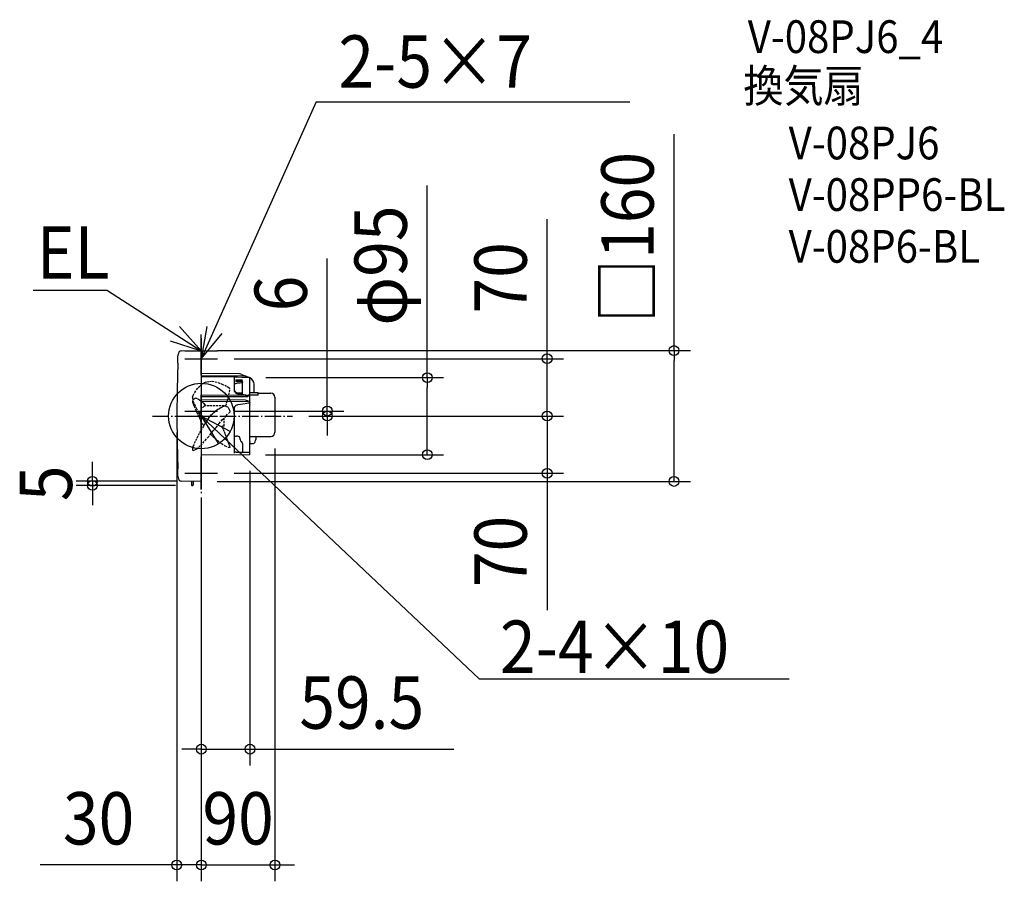
# Model space of a CAD drawing. Extents: x -222 to 982, y -569 to 485.
import ezdxf
from ezdxf.enums import TextEntityAlignment as Align

# ---------------------------------------------------------------- set-up
doc = ezdxf.new("R2010")
doc.units = 0
doc.header["$LTSCALE"] = 5
doc.header["$PDMODE"] = 3
doc.header["$PDSIZE"] = -2
doc.linetypes.add('DASHDOT', pattern=[5.5, 4, -0.6, 0.3, -0.6])
doc.linetypes.add('DASHED', pattern=[0.75, 0.5, -0.25])
doc.layers.get('DEFPOINTS').update_dxf_attribs({"linetype": 'CONTINUOUS'})
for name, color, linetype in [('ARRANGE', 1, 'CONTINUOUS'), ('BASIS', 6, 'DASHDOT'), ('DETAIL', 5, 'CONTINUOUS'), ('ETC', 61, 'CONTINUOUS'), ('NOTE', 4, 'CONTINUOUS'), ('OUTLINE', 3, 'CONTINUOUS'), ('SIZE', 30, 'CONTINUOUS')]:
    doc.layers.add(name, color=color, linetype=linetype)
doc.styles.get("Standard").update_dxf_attribs({"font": 'SIMPLEX.shx', "width": 0.9, "height": 64, "bigfont": 'BIGFONT.shx'})

msp = doc.modelspace()

# ---------------------------------------------------------------- linework, layer by layer
at = {"layer": 'ARRANGE', "color": 1, "linetype": 'CONTINUOUS'}
msp.add_circle((0, 0), 40, dxfattribs=at)
msp.add_point((0, 0), dxfattribs=at)
at = {"layer": 'BASIS', "color": 6, "linetype": 'DASHDOT'}
for p, q in [((0, 95.361415), (0, -95.361415)), ((0, 95.361415), (0, -95.361415)), ((0, 95.361415), (0, -95.361415)), ((0, 95.361415), (0, -95.361415)), ((-59.869261, 0), (111.517777, 0))]:
    msp.add_line(p, q, dxfattribs=at)
at = {"layer": 'DEFPOINTS', "color": 30, "linetype": 'CONTINUOUS'}
for p in [(-0.508781, 79.999974), (20, 70), (423.021414, 70), (59.01598, 46.931279), (276.360109, 46.931279), (-30, 0), (20, 6), (111.517777, 0), (111.517777, 0), (111.517777, 0), (154.142352, 6), (90, -19.902136), (58.378791, -47.350505), (59.5, -46.845175), (20, -70), (423.021414, -70), (-9.996074, -79.834379), (-0.508781, -79.99998), (0, -79.500002), (0, -79.500002), (0, -79.500002), (578.249807, -79.99998), (-133.128713, -84.834379), (-11.509887, -84.834379), (59.5, -407.320641), (0, -548.868845), (90, -548.868845)]:
    msp.add_point(p, dxfattribs=at)
at = {"layer": 'DETAIL', "color": 5, "linetype": 'CONTINUOUS'}
for p, q in [((-28.575867, 71.708606), (-28.430172, 75.277936)), ((-24.012162, 79.589727), (-0.508781, 79.99998)), ((0, 79.500002), (0, -79.500002)), ((-28.845311, 64.569087), (-29.713185, 32.289599)), ((-28.839195, 64.569087), (-29.707069, 32.289599)), ((-28.826828, 64.569086), (-29.694702, 32.289599)), ((-28.80821, 64.569086), (-29.676084, 32.289599)), ((-28.783341, 64.569086), (-29.651216, 32.289599)), ((-28.752222, 64.569086), (-29.620096, 32.289599)), ((-28.714851, 64.569086), (-29.582726, 32.289599)), ((-28.67123, 64.569086), (-29.539104, 32.289599)), ((-28.621357, 64.569085), (-29.489232, 32.289598)), ((-28.846027, 64.569087), (-28.714485, 68.138986)), ((-28.839195, 64.569087), (-28.845847, 64.569087)), ((-28.840239, 64.51429), (-28.844422, 64.560792)), ((-28.839195, 64.569087), (-28.838868, 64.565302)), ((-28.833092, 64.507152), (-28.838766, 64.569087)), ((-28.828823, 64.49489), (-28.833092, 64.507152)), ((-28.820336, 64.507152), (-28.826114, 64.569086)), ((-28.810622, 64.479387), (-28.820336, 64.507152)), ((-28.801329, 64.507151), (-28.80721, 64.569086)), ((-28.786166, 64.464025), (-28.801329, 64.507151)), ((-28.776071, 64.507151), (-28.782056, 64.569086)), ((-28.75622, 64.450965), (-28.776071, 64.507151)), ((-28.744562, 64.507151), (-28.75065, 64.569086)), ((-28.724616, 64.450965), (-28.744562, 64.507151)), ((-28.724599, 64.450931), (-28.718368, 64.438289)), ((-28.714485, 68.138986), (-28.575867, 71.708606)), ((-28.706802, 64.507151), (-28.712994, 64.569086)), ((-28.68676, 64.450964), (-28.706802, 64.507151)), ((-28.686753, 64.450951), (-28.675043, 64.42726)), ((-28.662792, 64.507151), (-28.669087, 64.569086)), ((-28.642653, 64.450964), (-28.662792, 64.507151)), ((-28.642653, 64.450964), (-28.625465, 64.416288)), ((46.568424, 51.436621), (0, 51.815144)), ((54.284499, 48.766209), (0, 49.269434)), ((49.714398, 50.762213), (54.049477, 48.85934)), ((54.355001, 48.760509), (54.284551, 48.766209)), ((54.425894, 48.744342), (54.355001, 48.760509)), ((54.490131, 48.719735), (54.425894, 48.744342)), ((58.292659, 46.953372), (54.490201, 48.719703)), ((40.498525, 47.506839), (0, 47.832391)), ((40.577342, 47.505653), (40.493543, 47.506879)), ((40.808913, 47.498337), (40.577342, 47.505653)), ((40.697924, 46.972273), (40.697905, 46.967879)), ((40.697924, 30.793066), (40.697924, 46.972273)), ((40.697924, 38.887436), (41.114675, 39.274637)), ((41.094985, 47.485166), (40.808913, 47.498337)), ((42.875882, 47.389962), (41.094985, 47.485166)), ((41.114675, 39.274637), (41.608999, 39.605875)), ((41.608999, 39.605875), (42.167878, 39.876786)), ((42.167878, 39.876786), (42.77894, 40.091043)), ((42.298154, 44.31834), (49.061917, 44.273078)), ((42.298154, 44.31834), (42.298154, 42.255814)), ((49.061909, 42.174517), (42.298154, 42.255814)), ((42.77894, 40.091043), (43.436901, 40.254628)), ((43.485039, 47.362933), (42.875882, 47.389962)), ((43.436901, 40.254628), (44.142443, 40.371442)), ((44.154424, 47.338774), (43.485039, 47.362933)), ((44.142443, 40.371442), (44.774156, 40.43365)), ((49.44858, 47.208421), (44.154424, 47.338774)), ((44.774158, 40.433663), (47.352238, 40.610792)), ((47.352238, 40.610792), (50.495221, 40.820286)), ((49.062195, 44.273076), (49.295988, 44.253835)), ((49.062206, 42.174513), (49.29598, 42.155345)), ((49.29598, 42.155345), (49.499269, 42.11192)), ((49.295988, 44.253835), (49.499279, 44.206824)), ((54.283507, 47.075825), (49.44858, 47.208421)), ((49.499269, 42.11192), (49.673504, 42.054518)), ((49.499279, 44.206824), (49.673514, 44.140095)), ((49.673504, 42.054518), (49.819661, 41.991382)), ((49.673514, 44.140095), (49.819671, 44.059351)), ((49.819661, 41.991382), (49.935025, 41.931633)), ((49.819671, 44.059351), (49.935034, 43.972057)), ((49.935025, 41.931633), (50.020348, 41.883041)), ((49.935034, 43.972057), (50.020354, 43.884981)), ((50.020348, 41.883041), (50.076184, 41.853604)), ((50.020354, 43.884981), (50.076187, 43.807174)), ((50.076184, 41.853604), (50.098418, 41.847554)), ((50.076187, 43.807174), (50.106535, 43.744309)), ((50.098418, 41.847554), (50.106534, 41.84924)), ((50.106534, 41.84924), (50.11195, 41.875476)), ((50.106535, 43.744309), (50.11195, 43.706838)), ((50.109335, 43.694793), (50.108461, 43.682596)), ((50.108461, 41.919922), (50.108461, 43.682596)), ((50.108461, 41.919922), (50.109335, 41.897737)), ((50.11195, 43.706838), (50.109335, 43.694793)), ((50.109335, 41.897737), (50.11195, 41.875476)), ((50.263193, 41.619649), (50.26483, 41.617556)), ((50.269064, 41.61532), (50.263193, 41.619649)), ((50.26483, 41.617556), (50.303208, 41.575157)), ((50.303208, 41.575157), (50.364517, 41.485742)), ((50.364517, 41.485742), (50.432692, 41.341613)), ((50.432692, 41.341613), (50.485971, 41.137045)), ((50.485971, 41.137045), (50.499044, 40.967914)), ((50.499034, 26.768411), (50.499034, 42.69024)), ((59.01598, 46.931279), (54.283507, 47.075825)), ((59.131733, 46.913858), (59.016006, 46.931278)), ((59.253718, 46.862358), (59.131733, 46.913858)), ((59.357036, 46.781541), (59.253718, 46.862358)), ((59.43513, 46.677794), (59.357036, 46.781541)), ((59.483585, 46.558554), (59.43513, 46.677794)), ((59.5, 46.431483), (59.483585, 46.558554)), ((59.5, 25.501792), (59.5, 46.431483)), ((64.500537, 28.50187), (64.500537, 39.046121)), ((-29.713185, 32.289599), (-30.002504, -0.000063)), ((-29.707069, 32.289599), (-29.996388, -0.000064)), ((-29.694702, 32.289599), (-29.984021, -0.000064)), ((-29.676084, 32.289599), (-29.965403, -0.000063)), ((-29.651216, 32.289599), (-29.940534, -0.000063)), ((-29.620096, 32.289599), (-29.909415, -0.000063)), ((-29.582726, 32.289599), (-29.872044, -0.000063)), ((-29.539104, 32.289599), (-29.828423, -0.000063)), ((-29.489232, 32.289598), (-29.77855, -0.000064)), ((53.85304, 25.089239), (0, 25.667931)), ((40.69821, 30.746465), (40.697899, 30.790187)), ((40.698166, 31.748353), (40.697924, 31.78199)), ((40.764154, 31.176771), (40.698166, 31.75017)), ((40.765753, 30.15939), (40.69821, 30.748369)), ((40.952976, 30.5968), (40.764154, 31.176771)), ((40.957658, 29.564471), (40.765753, 30.15939)), ((41.257158, 30.042073), (40.952976, 30.5968)), ((41.266185, 28.996447), (40.957658, 29.564471)), ((41.66745, 29.526457), (41.257158, 30.042073)), ((41.682024, 28.469328), (41.266185, 28.996447)), ((42.17263, 29.063165), (41.66745, 29.526457)), ((42.194088, 27.996475), (41.682024, 28.469328)), ((42.759942, 28.664052), (42.17263, 29.063165)), ((42.789863, 27.590006), (42.194088, 27.996475)), ((43.415643, 28.339234), (42.759942, 28.664052)), ((43.455858, 27.260484), (42.789863, 27.590006)), ((44.125495, 28.097037), (43.415643, 28.339234)), ((44.178109, 27.016828), (43.455858, 27.260484)), ((44.874884, 27.94417), (44.125495, 28.097037)), ((44.818071, 26.884025), (44.178109, 27.016828)), ((49.528064, 26.168946), (44.818069, 26.884018)), ((45.522884, 27.888707), (44.874884, 27.94417)), ((50.499034, 27.725935), (45.522884, 27.888706)), ((49.043052, 26.24258), (49.196017, 26.297446)), ((49.333736, 26.324878), (49.196017, 26.297446)), ((49.481472, 26.336266), (49.333736, 26.324878)), ((50.459428, 26.350351), (49.481472, 26.336266)), ((54.362117, 25.42816), (49.528064, 26.168946)), ((50.402284, 26.059083), (50.394054, 26.036239)), ((50.481032, 26.460474), (50.402284, 26.059083)), ((50.499034, 26.76851), (50.481032, 26.460474)), ((53.863243, 25.089018), (53.852913, 25.08924)), ((53.955176, 25.077501), (53.863243, 25.089018)), ((56.661418, 24.479702), (53.955176, 25.077501)), ((59.076715, 24.698988), (54.362117, 25.42816)), ((56.661419, 24.479705), (56.696025, 24.471737)), ((56.696025, 24.471737), (56.811511, 24.439945)), ((56.811511, 24.439945), (56.916328, 24.402239)), ((56.916328, 24.402239), (57.010253, 24.357747)), ((57.010253, 24.357747), (57.088426, 24.307442)), ((57.088426, 24.307442), (57.148362, 24.251377)), ((57.148362, 24.251377), (57.186724, 24.189939)), ((57.186724, 24.189939), (57.199753, 24.126144)), ((57.199753, 23.91063), (57.199753, 24.126144)), ((58.68246, 26.107455), (59.5, 26.121725)), ((59.103828, 26.362946), (58.991219, 26.329623)), ((59.158944, 24.678965), (59.076661, 24.698996)), ((59.174269, 26.369747), (59.103828, 26.362946)), ((59.274178, 24.623014), (59.158944, 24.678965)), ((59.5, 26.373894), (59.174281, 26.369738)), ((59.370131, 24.541043), (59.274178, 24.623014)), ((59.441462, 24.439633), (59.370131, 24.541043)), ((59.485277, 24.32531), (59.441462, 24.439633)), ((59.5, 24.204862), (59.485277, 24.32531)), ((69.501073, 28.50187), (59.5, 28.50187)), ((69.501073, 25.501792), (59.5, 25.501792)), ((59.5, 13.584232), (59.5, 24.204862)), ((69.501073, 25.501792), (69.501073, 28.50187)), ((69.501073, 27.921513), (84.999463, 27.921513)), ((55.956389, 23.447687), (0, 23.251478)), ((53.853271, 19.280602), (0, 19.885518)), ((56.102917, 17.59178), (0, 17.367366)), ((41.11865, 11.449896), (41.623886, 12.144881)), ((41.623886, 12.144881), (42.196304, 12.733598)), ((42.196304, 12.733598), (42.823726, 13.210968)), ((42.823726, 13.210968), (43.495058, 13.578918)), ((43.495058, 13.578918), (44.200013, 13.840165)), ((44.200013, 13.840165), (44.807232, 13.97777)), ((44.807226, 13.977796), (47.781366, 14.466702)), ((47.781366, 14.466702), (50.875964, 14.972509)), ((50.875964, 14.972509), (53.847505, 15.455425)), ((53.847507, 15.455429), (55.59842, 15.728912)), ((53.955378, 19.268822), (53.853291, 19.280602)), ((56.533706, 18.698131), (53.955378, 19.268822)), ((55.59842, 15.728912), (57.437513, 15.994071)), ((56.15421, 23.454517), (55.956389, 23.447687)), ((56.272699, 17.597398), (56.102917, 17.59178)), ((56.332758, 23.471413), (56.15421, 23.454517)), ((56.427773, 17.611558), (56.272699, 17.597398)), ((56.492974, 23.496058), (56.332758, 23.471413)), ((56.568541, 17.63284), (56.427773, 17.611558)), ((56.636672, 23.527069), (56.492974, 23.496058)), ((56.533714, 18.69816), (56.636793, 18.672766)), ((56.696024, 17.66037), (56.568541, 17.63284)), ((56.765912, 23.563902), (56.636672, 23.527069)), ((56.636793, 18.672766), (56.766013, 18.632706)), ((56.81151, 17.693871), (56.696024, 17.66037)), ((56.882894, 23.607011), (56.765912, 23.563902)), ((56.766013, 18.632706), (56.882973, 18.586053)), ((56.916328, 17.733831), (56.81151, 17.693871)), ((56.98711, 23.656947), (56.882894, 23.607011)), ((56.882973, 18.586053), (56.987164, 18.532205)), ((57.010252, 17.781178), (56.916328, 17.733831)), ((57.073782, 23.712497), (56.98711, 23.656947)), ((56.987164, 18.532205), (57.073814, 18.472465)), ((57.088426, 17.834874), (57.010252, 17.781178)), ((57.140778, 23.773771), (57.073782, 23.712497)), ((57.073814, 18.472465), (57.140794, 18.406704)), ((57.148362, 17.894863), (57.088426, 17.834874)), ((57.184528, 23.840825), (57.140778, 23.773771)), ((57.140794, 18.406704), (57.184532, 18.334867)), ((57.186724, 17.960725), (57.148362, 17.894863)), ((57.199753, 23.91063), (57.184528, 23.840825)), ((57.184532, 18.334867), (57.199753, 18.260203)), ((57.199753, 18.029227), (57.186724, 17.960725)), ((57.199753, 18.029227), (57.199753, 18.260203)), ((57.437513, 15.994071), (59.062491, 16.20871)), ((59.127165, 16.221239), (59.062476, 16.208711)), ((59.254439, 16.27439), (59.127165, 16.221239)), ((59.359038, 16.356835), (59.254439, 16.27439)), ((59.435838, 16.459784), (59.359038, 16.356835)), ((59.439465, 13.225594), (59.430513, 13.167219)), ((59.430513, 13.167219), (59.434628, 13.130028)), ((59.434628, 13.130028), (59.447577, 13.109233)), ((59.483772, 16.578482), (59.435838, 16.459784)), ((59.450239, 13.270039), (59.439464, 13.225594)), ((59.447577, 13.109233), (59.466208, 13.101908)), ((59.462755, 13.320231), (59.450239, 13.270039)), ((59.475595, 13.375987), (59.462755, 13.320231)), ((59.487342, 13.437863), (59.475595, 13.375987)), ((59.5, 16.70484), (59.483772, 16.578482)), ((59.496276, 13.50676), (59.487342, 13.437863)), ((59.5, 13.584232), (59.496276, 13.50676)), ((59.5, -31.287736), (59.5, 13.101908)), ((90, 22.920976), (90, -19.902136)), ((40.697924, -45.52786), (40.69805, 9.876898)), ((40.69805, 9.876898), (40.720582, 10.25)), ((40.69805, 9.876898), (40.69821, 9.897318)), ((40.720582, 10.25), (40.799884, 10.683245)), ((40.799884, 10.683245), (40.916836, 11.046602)), ((40.916836, 11.046602), (41.047374, 11.327867)), ((41.047374, 11.327867), (41.117822, 11.448582)), ((41.118662, 11.449916), (41.117824, 11.448585)), ((-30.002504, -0.000063), (-29.713182, -32.289762)), ((-29.996388, -0.000064), (-29.707066, -32.289762)), ((-29.984021, -0.000064), (-29.694699, -32.289762)), ((-29.965403, -0.000063), (-29.676081, -32.289762)), ((-29.940534, -0.000063), (-29.651213, -32.289762)), ((-29.909415, -0.000063), (-29.620093, -32.289762)), ((-29.872044, -0.000063), (-29.582723, -32.289761)), ((-29.828423, -0.000063), (-29.539101, -32.289761)), ((-29.77855, -0.000064), (-29.489229, -32.289761)), ((-29.713182, -32.289762), (-28.845311, -64.569087)), ((-29.707066, -32.289762), (-28.839195, -64.569087)), ((-29.694699, -32.289762), (-28.826828, -64.569086)), ((-29.676081, -32.289762), (-28.80821, -64.569086)), ((-29.651213, -32.289762), (-28.783341, -64.569086)), ((-29.620093, -32.289762), (-28.752222, -64.569086)), ((-29.582723, -32.289761), (-28.714851, -64.569086)), ((-29.539101, -32.289761), (-28.67123, -64.569086)), ((-29.489229, -32.289761), (-28.621357, -64.569085)), ((44.550753, -24.660656), (42.867322, -24.631272)), ((47.498712, -28.645522), (47.498712, -27.647686)), ((50.499034, -33.545014), (50.499034, -42.934747)), ((59.444532, -31.643377), (59.431074, -31.779904)), ((59.431074, -31.779904), (59.431615, -31.866695)), ((59.431615, -31.866695), (59.439465, -31.953395)), ((59.439464, -31.953395), (59.4571, -32.064744)), ((59.490668, -31.392246), (59.444532, -31.643377)), ((59.4571, -32.064744), (59.476926, -32.168788)), ((59.476926, -32.168788), (59.493206, -32.263466)), ((59.5, -31.287735), (59.490668, -31.392246)), ((59.493206, -32.263466), (59.5, -32.346733)), ((59.5, -24.902673), (84.999463, -24.902673)), ((59.5, -46.845175), (59.5, -32.346733)), ((59.5, -33.803628), (62.630463, -33.803628)), ((65.736293, -31.911742), (65.86643, -31.637849)), ((66.700111, -24.902673), (66.700111, -28.78541)), ((59.00431, -47.345341), (0, -47.832391)), ((40.697924, -45.527851), (40.697905, -45.523602)), ((40.837217, -44.099006), (40.697924, -44.050007)), ((41.044525, -44.16094), (40.837217, -44.099006)), ((41.278718, -44.21991), (41.044525, -44.16094)), ((41.54157, -44.275254), (41.278718, -44.21991)), ((41.834082, -44.326368), (41.54157, -44.275254)), ((42.158296, -44.372892), (41.834082, -44.326368)), ((42.516079, -44.414523), (42.158296, -44.372892)), ((42.90928, -44.450905), (42.516079, -44.414523)), ((43.339222, -44.481662), (42.90928, -44.450905)), ((43.80687, -44.50635), (43.339222, -44.481662)), ((44.312666, -44.524453), (43.80687, -44.50635)), ((44.733794, -44.533602), (44.312666, -44.524453)), ((47.750887, -44.578081), (44.733788, -44.533603)), ((50.899045, -44.617772), (47.750887, -44.578081)), ((49.7553, -44.49277), (49.591155, -44.601283)), ((50.026805, -44.227241), (49.7553, -44.49277)), ((50.243231, -43.91518), (50.026805, -44.227241)), ((50.396775, -43.567838), (50.243231, -43.91518)), ((50.4819, -43.197739), (50.396775, -43.567838)), ((50.499039, -42.936458), (50.4819, -43.197739)), ((53.934793, -44.649563), (50.899045, -44.617772)), ((54.557207, -44.652475), (53.934794, -44.649575)), ((59.5, -44.625948), (54.557207, -44.652475)), ((55.249893, -44.648764), (55.251235, -44.64875)), ((-28.714485, -68.138986), (-28.846027, -64.569087)), ((-28.846027, -64.569087), (-28.839195, -64.569087)), ((-28.845168, -64.569087), (-28.840239, -64.51429)), ((-28.838868, -64.565302), (-28.839195, -64.569087)), ((-28.838766, -64.569087), (-28.833092, -64.507152)), ((-28.833092, -64.507152), (-28.828823, -64.49489)), ((-28.826114, -64.569086), (-28.820336, -64.507152)), ((-28.820336, -64.507152), (-28.810622, -64.479387)), ((-28.80721, -64.569086), (-28.801329, -64.507151)), ((-28.801329, -64.507151), (-28.786166, -64.464025)), ((-28.782056, -64.569086), (-28.776071, -64.507151)), ((-28.776071, -64.507151), (-28.75622, -64.450965)), ((-28.75065, -64.569086), (-28.744562, -64.507151)), ((-28.744562, -64.507151), (-28.724616, -64.450965)), ((-28.718368, -64.438289), (-28.724599, -64.450931)), ((-28.575867, -71.708606), (-28.714485, -68.138986)), ((-28.712994, -64.569086), (-28.706802, -64.507151)), ((-28.706802, -64.507151), (-28.68676, -64.450964)), ((-28.675043, -64.42726), (-28.686753, -64.450951)), ((-28.669087, -64.569086), (-28.662792, -64.507151)), ((-28.662792, -64.507151), (-28.642653, -64.450964)), ((-28.625465, -64.416288), (-28.642653, -64.450964)), ((-28.430172, -75.277936), (-28.575867, -71.708606)), ((-0.508781, -79.99998), (-24.012162, -79.589727)), ((-12.080773, -80.280666), (-12.009864, -84.343052)), ((-9.92255, -80.335792), (-9.992497, -84.343052)), ((-11.509887, -84.834379), (-10.492475, -84.834379))]:
    msp.add_line(p, q, dxfattribs=at)
at = {"layer": 'DETAIL', "color": 5, "linetype": 'DASHED'}
for p, q in [((-3.681699, 34.769527), (-1.280724, 37.211222)), ((-1.280724, 37.211222), (1.280205, 39.221681)), ((1.280205, 39.221681), (4.010673, 40.769574)), ((4.010673, 40.769574), (6.918895, 41.827271)), ((6.918895, 41.827271), (10.028073, 42.376174)), ((10.028073, 42.376174), (13.350396, 42.398262)), ((13.350396, 42.398262), (16.898135, 41.881143)), ((16.898135, 41.881143), (20.684033, 40.823242)), ((20.684033, 40.823242), (24.71411, 39.238344)), ((24.71411, 39.238344), (27.167981, 38.084046)), ((30.82833, 36.150443), (27.16809, 38.084256)), ((33.836916, 34.410017), (30.82833, 36.150443)), ((-10.483176, 23.98929), (-10.395926, 24.270266)), ((-10.395926, 24.270266), (-10.291498, 24.568524)), ((-10.291498, 24.568524), (-10.189559, 24.827664)), ((-10.189559, 24.827664), (-10.094727, 25.04348)), ((-10.094727, 25.04348), (-10.01077, 25.214418)), ((-10.01077, 25.214418), (-8.038049, 28.732449)), ((-8.038049, 28.732449), (-5.930806, 31.931088)), ((-5.930806, 31.931088), (-3.681699, 34.769527)), ((32.806158, 21.952189), (33.591533, 25.464738)), ((33.591533, 25.464738), (34.300769, 29.148778)), ((33.921283, 34.358032), (33.836916, 34.410017)), ((34.181061, 34.172474), (33.921216, 34.358078)), ((34.397303, 33.982767), (34.181061, 34.172474)), ((34.300769, 29.148778), (34.92659, 32.939541)), ((34.5746, 33.793444), (34.397303, 33.982767)), ((34.71575, 33.607281), (34.5746, 33.793444)), ((34.822087, 33.426291), (34.71575, 33.607281)), ((34.893571, 33.252465), (34.822087, 33.426291)), ((34.928913, 33.088713), (34.893571, 33.252465)), ((34.92659, 32.939541), (34.928913, 33.088713)), ((-10.83503, 17.927881), (-10.835173, 17.889937)), ((-10.835173, 17.889937), (-10.834872, 17.851436)), ((-10.832436, 21.981352), (-10.835162, 21.868938)), ((-10.835162, 21.868938), (-10.834422, 21.789813)), ((-10.834454, 17.965269), (-10.83503, 17.927881)), ((-10.834872, 17.851436), (-10.834115, 17.812411)), ((-10.833454, 18.00211), (-10.834454, 17.965269)), ((-10.834433, 21.790342), (-10.834422, 21.789813)), ((-10.834433, 21.790342), (-10.816702, 21.507108)), ((-10.834115, 17.812411), (-10.832893, 17.772968)), ((-10.832039, 18.038345), (-10.833454, 18.00211)), ((-10.832893, 17.772968), (-10.831316, 17.735644)), ((-10.824899, 22.094091), (-10.832436, 21.981352)), ((-10.830217, 18.073965), (-10.832039, 18.038345)), ((-10.831238, 17.734014), (-10.831316, 17.735644)), ((-10.831238, 17.734014), (-10.828308, 17.681507)), ((-10.827989, 18.109039), (-10.830217, 18.073965)), ((-10.828308, 17.681507), (-10.806862, 17.462616)), ((-10.825347, 18.143631), (-10.827989, 18.109039)), ((-10.822283, 18.177729), (-10.825347, 18.143631)), ((-10.814076, 22.203403), (-10.824899, 22.094091)), ((-10.818788, 18.211298), (-10.822283, 18.177729)), ((-10.814856, 18.244291), (-10.818788, 18.211298)), ((-10.816702, 21.507108), (-10.752681, 21.15919)), ((-10.810478, 18.276648), (-10.814856, 18.244291)), ((-10.79993, 22.31952), (-10.814076, 22.203403)), ((-10.80565, 18.308314), (-10.810478, 18.276648)), ((-10.806862, 17.462616), (-10.776813, 17.27718)), ((-10.800352, 18.339271), (-10.80565, 18.308314)), ((-10.794568, 18.369479), (-10.800352, 18.339271)), ((-10.784486, 22.432835), (-10.79993, 22.31952)), ((-10.788284, 18.398867), (-10.794568, 18.369479)), ((-10.781522, 18.427239), (-10.788284, 18.398867)), ((-10.754404, 22.643752), (-10.784486, 22.432835)), ((-10.774257, 18.454634), (-10.781522, 18.427239)), ((-10.776813, 17.27718), (-10.737347, 17.092613)), ((-10.766433, 18.481157), (-10.774257, 18.454634)), ((-10.757976, 18.506912), (-10.766433, 18.481157)), ((-10.74878, 18.531969), (-10.757976, 18.506912)), ((-10.742113, 22.735725), (-10.754404, 22.643752)), ((-10.752681, 21.15919), (-10.629745, 20.849424)), ((-10.738727, 18.556335), (-10.74878, 18.531969)), ((-10.727612, 22.855708), (-10.742113, 22.735725)), ((-10.727682, 18.579966), (-10.738727, 18.556335)), ((-10.737347, 17.092613), (-10.682849, 16.881129)), ((-10.715495, 18.602763), (-10.727682, 18.579966)), ((-10.727626, 22.85568), (-10.721545, 22.900468)), ((-10.721545, 22.900468), (-10.702135, 23.030525)), ((-10.702003, 18.624558), (-10.715495, 18.602763)), ((-10.702135, 23.030525), (-10.677024, 23.177261)), ((-10.687181, 18.644935), (-10.702003, 18.624558)), ((-10.671549, 18.663015), (-10.687181, 18.644935)), ((-10.682849, 16.881129), (-10.609441, 16.634039)), ((-10.677024, 23.177261), (-10.644468, 23.343542)), ((-10.654795, 18.679147), (-10.671549, 18.663015)), ((-10.636442, 18.693498), (-10.654795, 18.679147)), ((-10.644468, 23.343542), (-10.603364, 23.531119)), ((-10.616099, 18.705812), (-10.636442, 18.693498)), ((-10.629745, 20.849424), (-10.444996, 20.604616)), ((-10.593712, 18.715417), (-10.616099, 18.705812)), ((-10.609441, 16.634039), (-10.514316, 16.348348)), ((-10.603364, 23.531119), (-10.550821, 23.744701)), ((-10.579708, 18.719488), (-10.593712, 18.715417)), ((-10.579163, 18.719617), (-10.579268, 18.719593)), ((-10.554859, 18.723796), (-10.579158, 18.719716)), ((-10.503082, 18.721386), (-10.554859, 18.723796)), ((-10.550821, 23.744701), (-10.483176, 23.98929)), ((-10.514316, 16.348348), (-10.41912, 16.085931)), ((-10.456161, 18.706371), (-10.503082, 18.721386)), ((-10.41754, 18.685291), (-10.456161, 18.706371)), ((-10.444996, 20.604616), (-10.2213, 20.44868)), ((-10.419136, 16.085927), (-10.419198, 16.086093)), ((-10.419198, 16.086093), (-9.881551, 14.68325)), ((-10.38498, 18.661932), (-10.41754, 18.685291)), ((-10.356068, 18.637437), (-10.38498, 18.661932)), ((-10.329106, 18.6119), (-10.356068, 18.637437)), ((-10.302914, 18.585018), (-10.329106, 18.6119)), ((-10.276836, 18.556581), (-10.302914, 18.585018)), ((-10.250366, 18.526308), (-10.276836, 18.556581)), ((-10.223138, 18.493939), (-10.250366, 18.526308)), ((-10.194922, 18.459292), (-10.223138, 18.493939)), ((-10.2213, 20.44868), (-10.076309, 20.393261)), ((-10.165604, 18.422269), (-10.194922, 18.459292)), ((-10.135171, 18.38287), (-10.165604, 18.422269)), ((-10.103645, 18.341112), (-10.135171, 18.38287)), ((-10.070843, 18.296714), (-10.103645, 18.341112)), ((-10.102005, 20.402006), (-10.076312, 20.393262)), ((-10.076312, 20.393262), (-9.934549, 20.386823)), ((-10.036582, 18.249362), (-10.070843, 18.296714)), ((-10.000746, 18.198785), (-10.036582, 18.249362)), ((-9.963412, 18.144964), (-10.000746, 18.198785)), ((-9.924576, 18.087751), (-9.963412, 18.144964)), ((-9.934549, 20.386823), (-9.750299, 20.462425)), ((-9.926323, 14.795985), (-9.346562, 13.33752)), ((-9.884186, 18.026892), (-9.924576, 18.087751)), ((-9.842246, 17.962174), (-9.884186, 18.026892)), ((-9.79879, 17.893393), (-9.842246, 17.962174)), ((-9.753849, 17.820305), (-9.79879, 17.893393)), ((-9.7075, 17.742724), (-9.753849, 17.820305)), ((-9.750299, 20.462425), (-9.746553, 20.464774)), ((-9.746552, 20.464777), (-9.197997, 20.778091)), ((-9.659577, 17.660048), (-9.7075, 17.742724)), ((-9.609884, 17.571675), (-9.659577, 17.660048)), ((-9.558457, 17.477377), (-9.609884, 17.571675)), ((-9.505277, 17.376755), (-9.558457, 17.477377)), ((-9.450426, 17.269481), (-9.505277, 17.376755)), ((-9.394351, 17.155848), (-9.450426, 17.269481)), ((-9.337395, 17.035887), (-9.394351, 17.155848)), ((-9.383452, 13.42796), (-8.908058, 12.274872)), ((-7.31416, 12.643063), (-9.337395, 17.035887)), ((-9.197997, 20.778091), (-8.645605, 21.029721)), ((-8.908025, 12.274887), (-8.90679, 12.271946)), ((-8.90679, 12.271946), (-7.342703, 8.592775)), ((-8.645605, 21.029721), (-8.086912, 21.222783)), ((-6.705187, 21.456444), (-8.086927, 21.222778)), ((-5.127583, 8.041767), (-7.31416, 12.643063)), ((-5.676957, 21.426257), (-6.705187, 21.456444)), ((-5.278772, 21.372286), (-5.676957, 21.426257)), ((-5.026054, 21.300421), (-3.587569, 20.771628)), ((-3.587569, 20.771628), (-2.096966, 19.912332)), ((-2.096966, 19.912332), (-0.548006, 18.743275)), ((-0.548006, 18.743275), (1.077289, 17.274374)), ((1.077289, 17.274374), (2.774955, 15.530243)), ((2.774955, 15.530243), (4.465451, 13.618827)), ((4.296161, 12.109272), (4.15462, 11.921682)), ((4.419729, 12.295018), (4.296161, 12.109272)), ((4.52538, 12.480568), (4.419729, 12.295018)), ((4.465485, 13.6188), (4.483295, 13.597557)), ((4.483295, 13.597557), (4.572801, 13.482067)), ((4.610631, 12.665186), (4.52538, 12.480568)), ((9.58096, 12.501317), (4.555442, 12.501228)), ((4.572801, 13.482067), (4.607369, 13.433597)), ((4.607159, 13.433954), (4.636647, 13.386952)), ((4.607395, 13.433615), (4.607159, 13.433954)), ((4.671356, 12.845588), (4.610631, 12.665186)), ((4.636647, 13.386952), (4.680845, 13.284096)), ((4.703118, 13.0148), (4.671356, 12.845588)), ((4.680845, 13.284096), (4.704637, 13.16275)), ((4.704637, 13.16275), (4.703118, 13.0148)), ((27.802984, 12.501317), (9.589463, 12.501317)), ((27.802984, 11.832643), (27.802984, 12.50129)), ((29.705631, 11.935336), (30.016654, 12.689921)), ((30.016654, 12.689921), (31.016492, 15.542094)), ((31.016492, 15.542094), (31.9478, 18.638205)), ((31.9478, 18.638205), (32.806158, 21.952189)), ((-7.342703, 8.592775), (-5.616674, 4.667066)), ((-5.616674, 4.667066), (-3.852869, 0.83675)), ((-3.066495, 3.89002), (-5.127583, 8.041767)), ((-3.852869, 0.83675), (-2.056785, -2.839716)), ((-2.300464, 2.846797), (-3.066495, 3.89002)), ((-1.969599, 2.469241), (-2.300464, 2.846797)), ((4.15462, 11.921682), (4.119785, 11.878565)), ((4.120986, 11.880044), (4.119792, 11.878584)), ((10.933811, -0.154801), (12.156316, 1.24499)), ((12.156316, 1.24499), (13.316284, 2.423212)), ((13.316284, 2.423212), (14.396059, 3.42574)), ((14.396059, 3.42574), (15.46733, 4.353227)), ((15.46733, 4.353227), (16.624077, 5.279123)), ((16.799627, 5.412715), (16.624077, 5.279123)), ((17.877988, 6.20546), (16.799627, 5.412715)), ((18.9938, 6.984205), (17.877988, 6.20546)), ((20.166665, 7.766715), (18.9938, 6.984205)), ((21.404507, 8.557911), (20.166665, 7.766715)), ((22.70219, 9.352102), (21.404507, 8.557911)), ((24.05511, 10.1442), (22.70219, 9.352102)), ((25.461937, 10.932085), (24.05511, 10.1442)), ((25.907043, 11.174361), (25.461937, 10.932085)), ((26.024168, 11.236483), (25.907083, 11.174287)), ((27.205011, 11.723103), (26.024168, 11.236483)), ((26.101992, -4.434695), (30.485176, 0.380223)), ((28.318486, 11.927075), (27.205011, 11.723103)), ((28.593967, 11.935308), (28.318486, 11.927075)), ((29.991761, 11.935808), (28.589441, 11.935361)), ((29.991771, 11.935808), (31.016536, 11.752426)), ((30.485176, 0.380223), (34.754206, 4.780588)), ((31.016536, 11.752426), (31.947833, 11.204546)), ((31.947833, 11.204546), (32.80618, 10.279084)), ((32.80618, 10.279084), (33.591547, 8.963232)), ((33.591547, 8.963232), (34.300775, 7.248929)), ((34.300775, 7.248929), (34.92659, 5.14932)), ((34.822056, 4.854881), (34.754235, 4.780577)), ((34.893559, 4.960755), (34.822056, 4.854881)), ((34.928912, 5.059773), (34.893559, 4.960755)), ((34.92659, 5.14932), (34.928912, 5.059773)), ((-2.056785, -2.839716), (-1.807979, -3.313112)), ((2.39707, -10.769078), (3.02025, -11.757454)), ((4.033077, -10.178672), (2.635334, -12.357455)), ((4.033446, -10.178125), (4.034688, -10.17625)), ((4.763587, -9.064637), (4.034688, -10.17625)), ((4.706615, -9.130903), (4.689195, -9.178376)), ((4.707677, -9.130265), (4.706615, -9.130903)), ((4.707975, -9.150548), (4.707677, -9.130265)), ((6.586736, -6.26253), (4.763587, -9.064637)), ((6.586736, -6.26253), (7.439566, -4.971708)), ((7.439497, -4.97181), (7.293208, -5.191461)), ((7.439566, -4.971708), (8.311599, -3.683271)), ((8.311599, -3.683271), (9.624176, -1.838713)), ((9.624176, -1.838713), (10.933811, -0.154801)), ((18.097844, -13.85932), (21.975366, -9.204915)), ((21.975366, -9.204915), (26.101992, -4.434695)), ((27.802984, -12.501339), (27.802984, -2.566159)), ((-2.575337, -21.59591), (-4.216054, -24.796563)), ((-0.888744, -18.428626), (-2.575337, -21.59591)), ((0.847693, -15.336055), (-0.888744, -18.428626)), ((2.635334, -12.357455), (0.847693, -15.336055)), ((7.843185, -26.454319), (11.043998, -22.545759)), ((11.043998, -22.545759), (14.458133, -18.328314)), ((11.379055, -22.131866), (11.383361, -22.136433)), ((11.383361, -22.136433), (13.898393, -24.608653)), ((14.458133, -18.328314), (18.097844, -13.85932)), ((25.316677, -12.936359), (25.282789, -13.061976)), ((25.282789, -13.061976), (25.283877, -13.18278)), ((25.283877, -13.18278), (25.318346, -13.296835)), ((25.387155, -12.808349), (25.316677, -12.936359)), ((25.318346, -13.296835), (26.587114, -16.144759)), ((25.387155, -12.808349), (25.491563, -12.694839)), ((25.491563, -12.694839), (25.620311, -12.599192)), ((25.620311, -12.599192), (25.760578, -12.518194)), ((25.760578, -12.518194), (25.795797, -12.501366)), ((27.802984, -12.501366), (25.795797, -12.501366)), ((26.587114, -16.144759), (27.8016, -19.020109)), ((27.8016, -19.020109), (28.945843, -21.861613)), ((28.945843, -21.861613), (30.016709, -24.625901)), ((-9.309964, -35.156675), (-9.870296, -36.285153)), ((-5.807643, -27.99114), (-9.309964, -35.156675)), ((-4.216054, -24.796563), (-5.807643, -27.99114)), ((-3.154059, -38.233376), (-0.640112, -35.92961)), ((-0.640112, -35.92961), (2.019602, -33.1792)), ((2.019602, -33.1792), (4.841556, -30.010543)), ((4.841556, -30.010543), (7.843185, -26.454319)), ((13.898393, -24.608653), (16.679825, -27.153926)), ((16.679825, -27.153926), (19.782053, -29.806613)), ((19.782053, -29.806613), (22.489737, -31.992722)), ((22.48974, -31.992725), (24.713847, -33.656636)), ((24.713847, -33.656636), (28.989031, -36.37082)), ((30.016709, -24.625901), (31.016535, -27.294726)), ((31.016535, -27.294726), (31.947832, -29.842939)), ((31.947832, -29.842939), (32.80618, -32.231438)), ((32.80618, -32.231438), (33.591546, -34.428108)), ((33.591546, -34.428108), (34.300775, -36.397814)), ((-10.834369, -39.648208), (-10.834398, -39.650424)), ((-10.834398, -39.650424), (-10.826187, -40.072295)), ((-10.818339, -39.235128), (-10.834369, -39.648208)), ((-10.826187, -40.072295), (-10.786457, -40.468488)), ((-10.753836, -38.615821), (-10.818339, -39.235128)), ((-10.786457, -40.468488), (-10.730806, -40.789876)), ((-10.654048, -38.089513), (-10.753836, -38.615821)), ((-10.730806, -40.789876), (-10.670301, -41.060136)), ((-10.670301, -41.060136), (-10.566476, -41.468986)), ((-10.516709, -37.621597), (-10.654048, -38.089513)), ((-10.566476, -41.468986), (-10.498923, -41.745582)), ((-10.379671, -37.300231), (-10.516709, -37.621597)), ((-10.491265, -41.775793), (-10.498917, -41.745609)), ((-10.410162, -41.997459), (-10.491265, -41.775793)), ((-10.303218, -42.139463), (-10.410162, -41.997459)), ((-9.870296, -36.285153), (-10.380022, -37.300856)), ((-10.168581, -42.20079), (-10.303218, -42.139463)), ((-10.1161, -42.204727), (-10.168581, -42.20079)), ((-10.1161, -42.204727), (-9.921494, -42.184878)), ((-9.921494, -42.184878), (-9.829919, -42.164026)), ((-9.829919, -42.164026), (-9.829675, -42.16396)), ((-9.829663, -42.164002), (-7.76652, -41.376642)), ((-7.76652, -41.376642), (-5.526856, -40.057094)), ((-5.526856, -40.057094), (-3.154059, -38.233376)), ((28.989031, -36.37082), (33.507858, -38.605023)), ((33.705401, -38.652325), (33.507915, -38.605047)), ((33.921289, -38.635041), (33.705401, -38.652325)), ((34.180867, -38.565699), (33.921067, -38.635091)), ((34.397167, -38.494352), (34.180867, -38.565699)), ((34.300775, -36.397814), (34.92659, -38.088934)), ((34.574509, -38.422573), (34.397167, -38.494352)), ((34.715693, -38.351313), (34.574509, -38.422573)), ((34.822057, -38.281307), (34.715693, -38.351313)), ((34.893559, -38.213331), (34.822057, -38.281307)), ((34.928912, -38.148577), (34.893559, -38.213331)), ((34.92659, -38.088934), (34.928912, -38.148577))]:
    msp.add_line(p, q, dxfattribs=at)
at = {"layer": 'DETAIL', "color": 5, "linetype": 'CONTINUOUS'}
for centre, radius, start, end in [((-23.933618, 75.089929), 4.500483, 91, 177.605785), ((-0.500054, 79.499996), 0.500054, 0.000705, 90.999988), ((46.498605, 43.436067), 8.000859, 66.301047, 89.5), ((56.499678, 39.046121), 8.000859, 0, 67.975687), ((56.853079, 25.875654), 1.000107, 271.000003, 337.416201), ((58.699914, 25.1075), 1.000107, 91, 157.416016), ((84.999463, 22.920976), 5.000537, 0, 90), ((84.999463, -19.902136), 5.000537, 270, 0), ((42.998229, -17.131609), 7.500805, 252.124913, 269), ((44.49839, -27.660521), 3.000322, 0.244492, 89.000003), ((50.499034, -28.645522), 3.000322, 180, 242.964736), ((47.998766, -33.545027), 2.500268, 0, 62.964308), ((62.630463, -30.303252), 3.500376, 270, 341.772073), ((58.299871, -27.802984), 8.457493, 334.84377, 353.329437), ((58.999946, -46.845307), 0.500054, 270.5, 0), ((-28.596161, -64.560128), 0.250027, 178.268691, 182.053463), ((-23.933618, -75.089929), 4.500483, 182.394215, 269), ((-12.580751, -80.289393), 0.500054, 1, 89), ((-9.422573, -80.344519), 0.500054, 89, 179), ((-0.500054, -79.499996), 0.500054, 269.000012, 359.999295), ((-11.509887, -84.334325), 0.500054, 181, 270), ((-10.492475, -84.334325), 0.500054, 270, 359)]:
    msp.add_arc(centre, radius, start, end, dxfattribs=at)
at = {"layer": 'DETAIL', "color": 5, "linetype": 'DASHED'}
for centre, radius, start, end in [((5.818504, 8.500888), 4.000429, 111.260786, 129.400569), ((12.801374, -0.000024), 15.00161, 129.400569, 230.099144)]:
    msp.add_arc(centre, radius, start, end, dxfattribs=at)
at = {"layer": 'NOTE', "color": 4, "linetype": 'CONTINUOUS'}
for p, q in [((140.562616, 384.085466), (0, 70)), ((140.562616, 384.085466), (524.240802, 384.085466)), ((-114.691597, 153.632997), (-205.704969, 153.632997)), ((-114.691597, 153.632997), (0, 79.500002)), ((0, 79.500002), (-26.673556, 109.308078)), ((6.67039, 109.439902), (0, 70)), ((0, 70), (25.496679, 100.820762)), ((0, 59.500002), (0, 99.500002)), ((-38.004016, 91.977774), (0, 79.500002)), ((0, 50), (0, 90)), ((-20, 79.500002), (20, 79.500002)), ((-20, 70), (20, 70)), ((0, -14), (0, 26)), ((0, -20), (0, 20)), ((-20, 6), (20, 6)), ((-20, 0), (20, 0)), ((339.674418, -321.484629), (0, 0)), ((35.266483, -18.875253), (0, 0)), ((0, 0), (21.104043, -33.97969)), ((0, -90), (0, -50)), ((-20, -70), (20, -70)), ((339.674418, -321.484629), (719.078271, -321.484629))]:
    msp.add_line(p, q, dxfattribs=at)
at = {"layer": 'OUTLINE', "color": 3, "linetype": 'CONTINUOUS'}
for p, q in [((-28.575867, 71.708606), (-28.430172, 75.277936)), ((-24.012162, 79.589727), (-0.508781, 79.99998)), ((0, 79.500002), (0, -79.500002)), ((-28.845311, 64.569087), (-29.713185, 32.289599)), ((-28.846027, 64.569087), (-28.714485, 68.138986)), ((-28.714485, 68.138986), (-28.575867, 71.708606)), ((40.498525, 47.506839), (0, 47.832391)), ((40.577342, 47.505653), (40.493543, 47.506879)), ((40.808913, 47.498337), (40.577342, 47.505653)), ((41.094985, 47.485166), (40.808913, 47.498337)), ((42.875882, 47.389962), (41.094985, 47.485166)), ((43.485039, 47.362933), (42.875882, 47.389962)), ((44.154424, 47.338774), (43.485039, 47.362933)), ((49.44858, 47.208421), (44.154424, 47.338774)), ((54.283507, 47.075825), (49.44858, 47.208421)), ((59.01598, 46.931279), (54.283507, 47.075825)), ((59.131733, 46.913858), (59.016006, 46.931278)), ((59.253718, 46.862358), (59.131733, 46.913858)), ((59.357036, 46.781541), (59.253718, 46.862358)), ((59.43513, 46.677794), (59.357036, 46.781541)), ((59.483585, 46.558554), (59.43513, 46.677794)), ((59.5, 46.431483), (59.483585, 46.558554)), ((59.5, 28.50187), (59.5, 46.431483)), ((-29.713185, 32.289599), (-30.002504, -0.000063)), ((69.501073, 28.50187), (59.5, 28.50187)), ((69.501073, 27.921513), (69.501073, 28.50187)), ((69.501073, 27.921513), (84.999463, 27.921513)), ((90, 22.920976), (90, -19.902136)), ((-30.002504, -0.000063), (-29.713182, -32.289762)), ((-29.713182, -32.289762), (-28.845311, -64.569087)), ((59.444532, -31.643377), (59.431074, -31.779904)), ((59.431074, -31.779904), (59.431615, -31.866695)), ((59.431615, -31.866695), (59.439465, -31.953395)), ((59.439464, -31.953395), (59.4571, -32.064744)), ((59.490668, -31.392246), (59.444532, -31.643377)), ((59.4571, -32.064744), (59.476926, -32.168788)), ((59.476926, -32.168788), (59.493206, -32.263466)), ((59.5, -31.287735), (59.490668, -31.392246)), ((59.493206, -32.263466), (59.5, -32.346733)), ((59.5, -24.902673), (84.999463, -24.902673)), ((59.5, -31.287736), (59.5, -24.902673)), ((59.5, -46.845175), (59.5, -32.346733)), ((59.00431, -47.345341), (0, -47.832391)), ((-28.714485, -68.138986), (-28.846027, -64.569087)), ((-28.575867, -71.708606), (-28.714485, -68.138986)), ((-28.430172, -75.277936), (-28.575867, -71.708606)), ((-0.508781, -79.99998), (-24.012162, -79.589727))]:
    msp.add_line(p, q, dxfattribs=at)
for centre, radius, start, end in [((-23.933618, 75.089929), 4.500483, 91, 177.605785), ((-0.500054, 79.499996), 0.500054, 0.000705, 90.999988), ((84.999463, 22.920976), 5.000537, 0, 90), ((84.999463, -19.902136), 5.000537, 270, 0), ((58.999946, -46.845307), 0.500054, 270.5, 0), ((-23.933618, -75.089929), 4.500483, 182.394215, 269), ((-0.500054, -79.499996), 0.500054, 269.000012, 359.999295)]:
    msp.add_arc(centre, radius, start, end, dxfattribs=at)
at = {"layer": 'SIZE', "color": 30, "linetype": 'CONTINUOUS'}
for p, q in [((578.249807, 79.999974), (578.249807, 344.422831)), ((276.360109, 46.931279), (276.360109, 281.61165)), ((423.021414, 82), (423.021414, 240.511384)), ((154.142352, 18), (154.142352, 192.548276)), ((19.491219, 79.999974), (598.249807, 79.999974)), ((423.021414, 70), (423.021414, 82)), ((578.249807, 79.999974), (578.249807, 67.999974)), ((40, 70), (443.021414, 70)), ((423.021414, 0), (423.021414, 70)), ((578.249807, -67.99998), (578.249807, 67.999974)), ((79.01598, 46.931279), (296.360109, 46.931279)), ((276.360109, 46.931279), (276.360109, 34.931279)), ((276.360109, -35.350505), (276.360109, 34.931279)), ((154.142352, 6), (154.142352, 18)), ((423.021414, 12), (423.021414, 24)), ((40, 6), (174.142352, 6)), ((131.517777, 0), (174.142352, 0)), ((131.517777, 0), (443.021414, 0)), ((131.517777, 0), (443.021414, 0)), ((154.142352, 0), (154.142352, 6)), ((154.142352, 0), (154.142352, -12)), ((423.021414, 0), (423.021414, 12)), ((423.021414, 0), (423.021414, -12)), ((423.021414, 0), (423.021414, -70)), ((154.142352, -12), (154.142352, -24)), ((423.021414, -12), (423.021414, -24)), ((-30, -20), (-30, -568.868845)), ((276.360109, -47.350505), (276.360109, -35.350505)), ((78.378791, -47.350505), (296.360109, -47.350505)), ((90, -39.902136), (90, -568.868845)), ((-133.128713, -67.834379), (-133.128713, -55.834379)), ((-133.128713, -79.834379), (-133.128713, -67.834379)), ((40, -70), (443.021414, -70)), ((59.5, -66.845175), (59.5, -427.320641)), ((423.021414, -70), (423.021414, -82)), ((578.249807, -79.99998), (578.249807, -67.99998)), ((-29.996074, -79.834379), (-153.128713, -79.834379)), ((-133.128713, -79.834379), (-133.128713, -84.834379)), ((19.491219, -79.99998), (598.249807, -79.99998)), ((423.021414, -82), (423.021414, -237.257143)), ((-31.509887, -84.834379), (-153.128713, -84.834379)), ((-133.128713, -84.834379), (-133.128713, -96.834379)), ((-133.128713, -96.834379), (-133.128713, -108.834379)), ((0, -99.500002), (0, -568.868845)), ((0, -99.500002), (0, -427.320641)), ((0, -99.500002), (0, -568.868845)), ((-12, -407.320641), (-24, -407.320641)), ((0, -407.320641), (-12, -407.320641)), ((0, -407.320641), (59.5, -407.320641)), ((59.5, -407.320641), (71.5, -407.320641)), ((71.5, -407.320641), (309.042857, -407.320641)), ((-42, -548.868845), (-197.257143, -548.868845)), ((-30, -548.868845), (-42, -548.868845)), ((0, -548.868845), (-30, -548.868845)), ((-12, -548.868845), (-24, -548.868845)), ((0, -548.868845), (-12, -548.868845)), ((0, -548.868845), (12, -548.868845)), ((0, -548.868845), (90, -548.868845)), ((12, -548.868845), (24, -548.868845)), ((90, -548.868845), (102, -548.868845)), ((102, -548.868845), (114, -548.868845))]:
    msp.add_line(p, q, dxfattribs=at)
for centre in [(578.249807, 79.999974), (423.021414, 70), (276.360109, 46.931279), (154.142352, 6), (154.142352, 0), (423.021414, 0), (423.021414, 0), (276.360109, -47.350505), (423.021414, -70), (-133.128713, -79.834379), (-133.128713, -84.834379), (578.249807, -79.99998), (0, -407.320641), (59.5, -407.320641), (-30, -548.868845), (0, -548.868845), (0, -548.868845), (90, -548.868845)]:
    msp.add_circle(centre, 6, dxfattribs=at)

# ---------------------------------------------------------------- texts
at = {"layer": 'ETC', "color": 61, "linetype": 'CONTINUOUS', "width": 0.9}
for s, p in [('V-08PJ6_4', (668.39706, 443.806051)), ('換気扇', (662.971216, 383.735935)), ('V-08PJ6', (718.393029, 313.781857)), ('V-08PP6-BL', (718.393029, 250.702725)), ('V-08P6-BL', (718.393029, 187.419141))]:
    msp.add_text(s, height=40, dxfattribs=at).set_placement(p)
at = {"layer": 'NOTE', "color": 4, "linetype": 'CONTINUOUS', "width": 0.9}
for s, p in [('2-5×7', (167.727425, 401.412961)), ('EL', (-201.345443, 167.739027)), ('2-4×10', (365.33313, -314.054423))]:
    msp.add_text(s, height=64, dxfattribs=at).set_placement(p)
at = {"layer": 'SIZE', "color": 30, "linetype": 'CONTINUOUS', "width": 0.9}
for s, p in [('□160', (553.249807, 218.211402)), ('φ95', (251.360109, 183.925936)), ('70', (398.021414, 168.882813)), ('6', (129.142352, 149.719704)), ('5', (-158.128713, -82.334379)), ('70', (398.021414, -165.628572))]:
    msp.add_text(s, height=64, rotation=90, dxfattribs=at).set_placement(p, align=Align.CENTER)
for s, p in [('59.5', (196.271429, -382.320641)), ('30', (-125.628571, -523.868845)), ('90', (45, -523.868845))]:
    msp.add_text(s, height=64, dxfattribs=at).set_placement(p, align=Align.CENTER)

doc.saveas('drawing.dxf')
